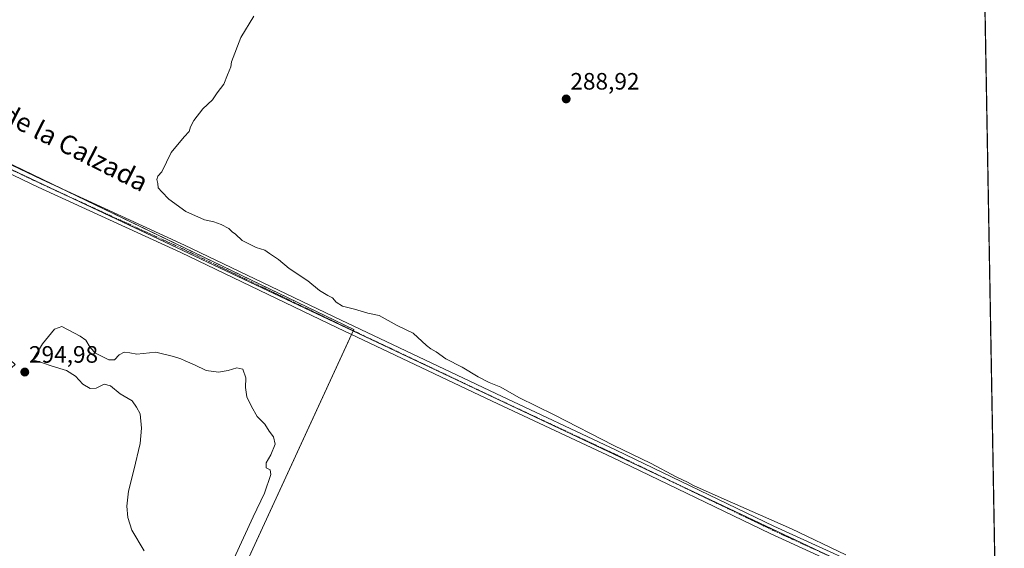
# Model space of a CAD drawing. Units: metres. Extents: x 622621 to 626106, y 4641592 to 4643965.
# Drawn here: x 625686 to 626101, y 4642764 to 4642987 of the extents above; entities that cross this region are included whole.
import ezdxf
from ezdxf.enums import TextEntityAlignment as Align

# ---------------------------------------------------------------- set-up
doc = ezdxf.new("R2010")
doc.units = ezdxf.units.M
doc.header["$MEASUREMENT"] = 0
doc.linetypes.add('TRAZO_Y_PUNTO', pattern=[1, 0.5, -0.25, 0, -0.25])
for name, color, linetype, lineweight in [('Calzada romana', 7, 'Continuous', 13), ('Camino', 19, 'Continuous', 0), ('Camino Cxs', 19, 'Continuous', 0), ('Camino eje', 39, 'TRAZO_Y_PUNTO', 13), ('Carátula', 7, 'Continuous', 5), ('Comarca CxS', 133, 'Continuous', 0), ('Comunidad Autónoma CxS', 142, 'Continuous', 0), ('Cultivos herbáceos CxS', 92, 'Continuous', 0), ('Curva de nivel normal', 36, 'Continuous', 0), ('Municipio CxS', 142, 'Continuous', 0), ('Pastizal CxS', 92, 'Continuous', 0), ('Provincia CxS', 1, 'Continuous', 0), ('Punto de cota en terreno', 7, 'Continuous', 0), ('Rótulo de punto de cota en terreno', 19, 'Continuous', 0), ('Texto cartográfico', 19, 'Continuous', 0)]:
    doc.layers.add(name, color=color, linetype=linetype, lineweight=lineweight)
doc.styles.add('Arial', font='txt', dxfattribs={"height": 0.2})

# ---------------------------------------------------------------- blocks, each defined once
blk = doc.blocks.new('*U164')
at = {"layer": 'Curva de nivel normal', "color": 36, "linetype": 'Continuous', "lineweight": 0}
blk.add_polyline3d([(625784.51, 4642987.98, 290), (625779.1, 4642979.06, 290), (625775.19, 4642968.77, 290), (625774.92, 4642966.69, 290), (625773.49, 4642963.33, 290), (625771.95, 4642959.4, 290), (625769.05, 4642955.66, 290), (625767.06, 4642952.79, 290), (625763.08, 4642949, 290), (625759.27, 4642944.07, 290), (625757.88, 4642941.4, 290), (625757.31, 4642939.4, 290), (625755.23, 4642937.07, 290), (625749.69, 4642930.58, 290), (625745.75, 4642922.35, 290), (625744.01, 4642920.5, 290), (625743.67, 4642919.09, 290), (625744.05, 4642917.38, 290), (625744.14, 4642915.54, 290), (625745.71, 4642913.93, 290), (625748.69, 4642910.85, 290), (625755.82, 4642905.66, 290), (625763.77, 4642902.06, 290), (625767.7, 4642901.22, 290), (625770.75, 4642900.13, 290), (625774.02, 4642898.4, 290), (625775.39, 4642897.1, 290), (625776.88, 4642896.08, 290), (625779.65, 4642893.34, 290), (625785.52, 4642890.39, 290), (625789.24, 4642889.29, 290), (625791.16, 4642887.94, 290), (625794.98, 4642885.31, 290), (625799.46, 4642881.58, 290), (625807.31, 4642876.35, 290), (625812.27, 4642872.32, 290), (625815.76, 4642870.15, 290), (625817.74, 4642869.25, 290), (625819.22, 4642867.44, 290), (625821.99, 4642865.62, 290), (625826.97, 4642864.4, 290), (625832.67, 4642862.73, 290), (625837.39, 4642861.79, 290), (625839.94, 4642860.33, 290), (625845.06, 4642857.55, 290), (625851.69, 4642854.23, 290), (625857.42, 4642849.09, 290), (625859.17, 4642847.66, 290), (625861.42, 4642846.39, 290), (625865.53, 4642843.46, 290), (625872.38, 4642839.92, 290), (625879.13, 4642835.87, 290), (625883.76, 4642833.5, 290), (625888.71, 4642831.45, 290), (625896.37, 4642827.11, 290), (625911.17, 4642819.83, 290), (625936.38, 4642806.87, 290), (625951.83, 4642799.38, 290), (625963, 4642793.48, 290), (625967.4, 4642791.49, 290), (625969.93, 4642790.03, 290), (625981.68, 4642784.78, 290), (626011.36, 4642771.8, 290), (626034.29, 4642760.74, 290)], dxfattribs=at)
blk = doc.blocks.new('5PATER')
at = {"layer": 'Carátula', "linetype": 'Continuous', "lineweight": 5}
h = blk.add_hatch(color=250, dxfattribs=at)
edge = h.paths.add_edge_path()
edge.add_ellipse((0, 0.01), major_axis=(-1.33, -1.34), ratio=0.999422, start_angle=0, end_angle=360)

msp = doc.modelspace()

# ---------------------------------------------------------------- linework, layer by layer
at = {"layer": 'Calzada romana', "linetype": 'Continuous', "lineweight": 13}
msp.add_polyline3d([(626097.64, 4642727.07, 289.83), (625193.92, 4643154.29, 295.76), (624414.23, 4643525.27, 314.16), (624375.35, 4643544.77, 314.33), (624338.37, 4643561.25, 315.72), (624228.02, 4643612.68, 318.54), (624084.34, 4643676.94, 319.94), (624040.85, 4643698.06, 319.96), (623951.05, 4643745.26, 321.68), (623621.87, 4643922.14, 322.2)], dxfattribs=at)
at = {"layer": 'Camino', "color": 19, "linetype": 'Continuous', "lineweight": 0}
for points in [[(625893.88, 4643347.61, 285.31), (625814.51, 4643267.29, 286.92), (625725.3, 4643175.38, 288.46), (625649.88, 4643098.05, 290.13), (625600.19, 4643048.37, 291.12), (625560.4, 4643007.31, 292.74), (625556.13, 4642998.18, 293.23), (625557.13, 4642988.9, 293.55), (625561.49, 4642983.98, 293.65), (625574.99, 4642976.38, 293.46), (625609.38, 4642960.05, 293.18), (625695.1, 4642919.1, 292.27), (625755.27, 4642891.48, 291.4), (625821.32, 4642859.72, 290.8), (625886.56, 4642828.77, 290.5), (625937.36, 4642804.95, 289.99), (626003.87, 4642772.89, 290.18), (626056.26, 4642748.92, 289.94), (626097.61, 4642728.81, 289.64)], [(626097.68, 4642724.88, 289.61), (626054.77, 4642745.75, 289.98), (626002.38, 4642769.72, 290.14), (625935.86, 4642801.79, 290.2), (625885.06, 4642825.6, 290.42), (625819.81, 4642856.56, 290.91), (625753.78, 4642888.31, 291.55), (625693.61, 4642915.93, 292.23), (625607.88, 4642956.89, 293.19), (625573.38, 4642973.27, 293.49), (625559.26, 4642981.22, 293.57), (625558.71, 4642981.84, 293.6)]]:
    msp.add_polyline3d(points, dxfattribs=at)
at = {"layer": 'Camino Cxs', "color": 19, "linetype": 'Continuous', "lineweight": 0}
msp.add_polyline3d([(625609.38, 4642960.05, 293.18), (625695.1, 4642919.1, 292.27), (625755.27, 4642891.48, 291.4), (625821.32, 4642859.72, 290.8), (625886.56, 4642828.77, 290.5), (625937.36, 4642804.95, 289.99), (626003.87, 4642772.89, 290.18), (626056.26, 4642748.92, 289.94), (626097.61, 4642728.81, 289.64), (626097.68, 4642724.88, 289.61), (626054.77, 4642745.75, 289.98), (626002.38, 4642769.72, 290.14), (625935.86, 4642801.79, 290.2), (625885.06, 4642825.6, 290.42), (625819.81, 4642856.56, 290.91), (625753.78, 4642888.31, 291.55), (625693.61, 4642915.93, 292.23), (625607.88, 4642956.89, 293.19)], dxfattribs=at)
at = {"layer": 'Camino eje', "color": 39, "linetype": 'TRAZO_Y_PUNTO', "lineweight": 13}
msp.add_polyline3d([(625554.89, 4642993.32, 293.44), (625555.45, 4642988.16, 293.6), (625560.37, 4642982.6, 293.63), (625574.18, 4642974.82, 293.5), (625608.63, 4642958.47, 293.33), (625694.36, 4642917.52, 292.29), (625754.52, 4642889.89, 291.51), (625820.56, 4642858.14, 290.99), (625885.81, 4642827.19, 290.5), (625936.61, 4642803.37, 290.25), (626003.13, 4642771.31, 290.18), (626055.51, 4642747.34, 289.99), (626097.64, 4642726.84, 289.65)], dxfattribs=at)
at = {"layer": 'Comarca CxS', "color": 133, "linetype": 'Continuous', "lineweight": 0}
msp.add_polyline3d([(626075.65, 4643965.07, 277.05), (626101.09, 4642532.69, 291.09), (626078.56, 4642530.32, 291.42), (626018.05, 4642521.69, 292.54), (625965.77, 4642514.17, 293.65), (625914.03, 4642505.52, 294.15), (625862.6, 4642499.43, 294.48), (625823, 4642493.02, 295.33), (625811.33, 4642487.49, 295.39), (625795.51, 4642480.19, 296.1), (625763.33, 4642477.18, 296.45), (625732.43, 4642473.93, 296.5), (625702.55, 4642469.43, 296.51), (625672.92, 4642465.31, 296.66)], dxfattribs=at)
at = {"layer": 'Comunidad Autónoma CxS', "color": 142, "linetype": 'Continuous', "lineweight": 0}
msp.add_polyline3d([(626075.65, 4643965.07, 277.05), (626101.09, 4642532.69, 291.09), (626078.56, 4642530.32, 291.42), (626018.05, 4642521.69, 292.54), (625965.77, 4642514.17, 293.65), (625914.03, 4642505.52, 294.15), (625862.6, 4642499.43, 294.48), (625823, 4642493.02, 295.33), (625811.33, 4642487.49, 295.39), (625795.51, 4642480.19, 296.1), (625763.33, 4642477.18, 296.45), (625732.43, 4642473.93, 296.5), (625702.55, 4642469.43, 296.51), (625672.92, 4642465.31, 296.66)], dxfattribs=at)
at = {"layer": 'Cultivos herbáceos CxS', "color": 92, "linetype": 'Continuous', "lineweight": 0}
for points in [[(625082.86, 4643947.7, 294.29), (625788.19, 4643960.04, 279.51), (625790.97, 4643960.09, 279.58), (625793.75, 4643960.14, 279.57), (625868.64, 4643961.45, 278.79), (625871.58, 4643961.5, 278.81), (625874.52, 4643961.55, 278.75), (626075.65, 4643965.07, 277.05), (626078.43, 4643808.35, 278.75), (626078.47, 4643806.01, 278.85), (626078.52, 4643803.67, 278.95), (626078.8, 4643787.9, 278.66), (626080.85, 4643672.06, 280.64), (626080.91, 4643669.13, 280.72), (626080.96, 4643666.21, 280.67), (626082.49, 4643580.07, 280.86), (626085.44, 4643413.84, 283.62), (626085.47, 4643411.83, 283.66), (626085.51, 4643409.83, 283.66), (626097.6, 4642728.81, 289.64), (626097.63, 4642727.26, 289.65)], [(626075.65, 4643965.07, 277.05), (626097.63, 4642727.26, 289.65)], [(625714.52, 4642612.16, 294.69), (625731.68, 4642649.41, 293.5), (625749.78, 4642688.7, 293.06), (625825.81, 4642853.72, 290.9), (625826.51, 4642855.24, 290.91), (625826.54, 4642855.31, 290.91), (625826.77, 4642855.81, 290.89), (625703.7, 4642915.15, 292.14), (625564.63, 4642982.21, 293.54), (625557.8, 4642985.51, 293.62), (625553.73, 4642987.47, 293.63), (625545.04, 4642991.66, 293.61), (625537.24, 4642995.42, 293.52), (625331.58, 4643094.59, 294.9), (625312.92, 4643099.43, 295.87), (625306.37, 4643101.13, 296.25), (625305.67, 4643101.31, 296.26), (625305.15, 4643101.45, 296.26), (625304.83, 4643101.42, 296.27), (625294.74, 4643100.7, 296.19)], [(625749.78, 4642688.7, 293.06), (625826.77, 4642855.81, 290.89), (625331.58, 4643094.59, 294.9)]]:
    msp.add_polyline3d(points, dxfattribs=at)
at = {"layer": 'Curva de nivel normal', "color": 36, "linetype": 'Continuous', "lineweight": 0}
for points in [[(625772.1, 4642750.26, 295), (625784.29, 4642776.76, 295), (625789.02, 4642786.85, 295), (625791.69, 4642794.68, 295), (625791.41, 4642796.68, 295), (625789.76, 4642797.45, 295), (625789.7, 4642799.56, 295), (625791.7, 4642802.9, 295), (625793.51, 4642807.43, 295), (625792.78, 4642810.51, 295), (625791.06, 4642812.88, 295), (625789.24, 4642815.91, 295), (625786.03, 4642819.12, 295), (625783.62, 4642823.4, 295), (625781.54, 4642827.44, 295), (625781, 4642831.42, 295), (625781.22, 4642835.49, 295), (625779.98, 4642839.12, 295), (625777.44, 4642839.6, 295), (625773.76, 4642838.47, 295), (625769.7, 4642837.9, 295), (625764.43, 4642838.48, 295), (625759.51, 4642840.89, 295), (625755.54, 4642842.59, 295), (625753.73, 4642843.52, 295), (625750.71, 4642844.42, 295), (625743.24, 4642846.26, 295), (625735.14, 4642845.44, 295), (625732.23, 4642846.01, 295), (625729.84, 4642846.25, 295), (625727.71, 4642845.21, 295), (625725.85, 4642843.06, 295), (625723.41, 4642842.99, 295), (625717.81, 4642845.85, 295), (625715.56, 4642848.24, 295), (625713.71, 4642851.33, 295), (625711.3, 4642853.01, 295), (625703.55, 4642857.15, 295), (625700.43, 4642855.92, 295), (625695.44, 4642849.76, 295), (625691.32, 4642843.02, 295), (625695.37, 4642841.79, 295), (625699.48, 4642840.3, 295), (625705.56, 4642838.6, 295), (625709.38, 4642836.09, 295), (625712.45, 4642832.73, 295), (625715.5, 4642830.99, 295), (625718.04, 4642831.07, 295), (625721.38, 4642832.8, 295), (625724.04, 4642832.03, 295), (625728.13, 4642828.7, 295), (625733.26, 4642825.81, 295), (625735.08, 4642823.12, 295)], [(625735.08, 4642823.12, 295), (625736.64, 4642820.2, 295), (625737.13, 4642814.15, 295), (625736.62, 4642807.8, 295), (625734.01, 4642796.46, 295), (625731.72, 4642787.59, 295), (625731.03, 4642781.24, 295), (625731.44, 4642776.55, 295), (625733.09, 4642771.11, 295), (625738.36, 4642762.52, 295)]]:
    msp.add_polyline3d(points, dxfattribs=at)
at = {"layer": 'Municipio CxS', "color": 142, "linetype": 'Continuous', "lineweight": 0}
msp.add_polyline3d([(626075.65, 4643965.07, 277.05), (626101.09, 4642532.69, 291.09), (626078.56, 4642530.32, 291.42), (626018.05, 4642521.69, 292.54), (625965.77, 4642514.17, 293.65), (625914.03, 4642505.52, 294.15), (625862.6, 4642499.43, 294.48), (625823, 4642493.02, 295.33), (625811.33, 4642487.49, 295.39), (625795.51, 4642480.19, 296.1), (625763.33, 4642477.18, 296.45), (625732.43, 4642473.93, 296.5), (625702.55, 4642469.43, 296.51), (625672.92, 4642465.31, 296.66)], dxfattribs=at)
at = {"layer": 'Pastizal CxS', "color": 92, "linetype": 'Continuous', "lineweight": 0}
msp.add_polyline3d([(625714.52, 4642612.15, 294.69), (625588.18, 4642757.64, 294.37), (625617.34, 4642781.43, 293.48), (625683.88, 4642841.13, 294.18), (625656.48, 4642866.57, 293.95), (625618.32, 4642897.89, 293.65), (625594.83, 4642926.27, 293.4), (625584.07, 4642962.48, 293.49), (625567.43, 4642973.24, 293.42), (625485.22, 4643012.39, 293.6), (625445.1, 4642987.92, 293.59), (625432.37, 4642972.26, 293.73), (625421.98, 4642948.52, 296.01), (625343.68, 4643038.33, 295.76), (625294.74, 4643100.7, 296.19), (625305.15, 4643101.45, 296.26), (625331.58, 4643094.59, 294.9), (625826.77, 4642855.81, 290.89), (625749.78, 4642688.7, 293.06), (625731.68, 4642649.4, 293.5), (625714.52, 4642612.15, 294.69)], close=True, dxfattribs=at)
msp.add_polyline3d([(625714.52, 4642612.16, 294.69), (625731.68, 4642649.41, 293.5), (625749.78, 4642688.7, 293.06), (625825.81, 4642853.72, 290.9), (625826.51, 4642855.24, 290.91), (625826.54, 4642855.31, 290.91), (625826.77, 4642855.81, 290.89), (625703.7, 4642915.15, 292.14), (625564.63, 4642982.21, 293.54), (625557.8, 4642985.51, 293.62), (625553.73, 4642987.47, 293.63), (625545.04, 4642991.66, 293.61), (625537.24, 4642995.42, 293.52), (625331.58, 4643094.59, 294.9), (625312.92, 4643099.43, 295.87), (625306.37, 4643101.13, 296.25), (625305.67, 4643101.31, 296.26), (625305.15, 4643101.45, 296.26), (625304.83, 4643101.42, 296.27), (625294.74, 4643100.7, 296.19)], dxfattribs=at)
at = {"layer": 'Provincia CxS', "color": 1, "linetype": 'Continuous', "lineweight": 0}
msp.add_polyline3d([(626075.65, 4643965.07, 277.05), (626101.09, 4642532.69, 291.09), (626078.56, 4642530.32, 291.42), (626018.05, 4642521.69, 292.54), (625965.77, 4642514.17, 293.65), (625914.03, 4642505.52, 294.15), (625862.6, 4642499.43, 294.48), (625823, 4642493.02, 295.33), (625811.33, 4642487.49, 295.39), (625795.51, 4642480.19, 296.1), (625763.33, 4642477.18, 296.45), (625732.43, 4642473.93, 296.5), (625702.55, 4642469.43, 296.51), (625672.92, 4642465.31, 296.66)], dxfattribs=at)

# ---------------------------------------------------------------- block references
at = {"layer": 'Curva de nivel normal', "color": 36, "linetype": 'Continuous', "lineweight": 0}
msp.add_blockref('*U164', (0, 0), dxfattribs=at)
at = {"layer": 'Punto de cota en terreno', "linetype": 'Continuous', "lineweight": 0}
for p in [(625916.3, 4642953.11, 288.92), (625687.95, 4642837.88, 294.98)]:
    msp.add_blockref('5PATER', p, dxfattribs=at)

# ---------------------------------------------------------------- texts
at = {"layer": 'Rótulo de punto de cota en terreno', "color": 19, "linetype": 'Continuous', "lineweight": 0, "style": 'Arial'}
for s, p in [('288,92', (625918.06, 4642954.87)), ('294,98', (625689.71, 4642839.64))]:
    msp.add_text(s, height=7, dxfattribs=at).set_placement(p, align=Align.BOTTOM_LEFT)
at = {"layer": 'Texto cartográfico', "color": 19, "linetype": 'Continuous', "lineweight": 0, "style": 'Arial'}
msp.add_text('Camino de la Calzada', height=8, rotation=-26.8854, dxfattribs=at).set_placement((625690.35, 4642941.96), align=Align.MIDDLE_CENTER)

doc.saveas('drawing.dxf')
